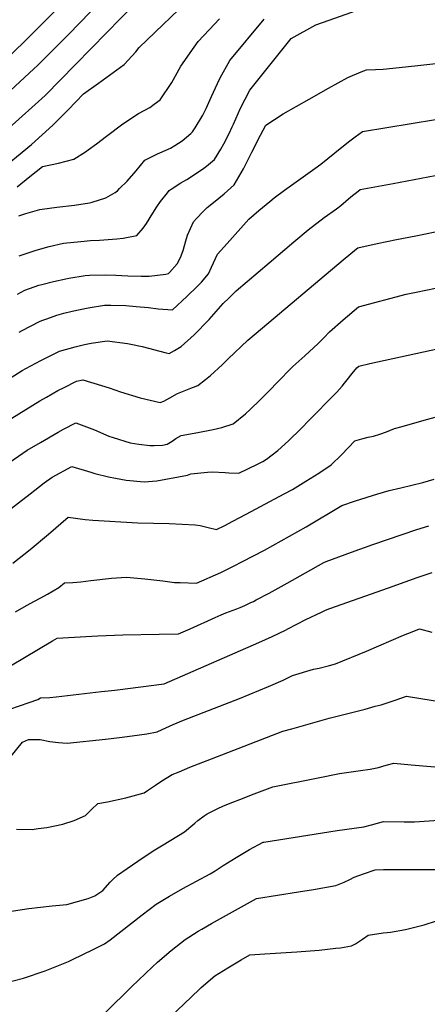
# Model space of a CAD drawing. Units: inches. Extents: x 2609368 to 2614701, y 1486085 to 1491469.
# Drawn here: x 2612543 to 2612880, y 1487287 to 1488101 of the extents above; entities that cross this region are included whole.
import ezdxf

# ---------------------------------------------------------------- set-up
doc = ezdxf.new("R2010")
doc.units = ezdxf.units.IN
doc.header["$MEASUREMENT"] = 0
doc.layers.add('tile_2735_22_contour_10ft', color=232, linetype='Continuous')

msp = doc.modelspace()

# ---------------------------------------------------------------- linework, layer by layer
at = {"layer": 'tile_2735_22_contour_10ft'}
for points, elevation in [([(2612533.85, 1488010.98), (2612563.77, 1488038.06), (2612588.85, 1488063.64), (2612614.71, 1488090.13), (2612648.58, 1488125.12), (2612666.44, 1488141.1), (2612675.43, 1488148.81), (2612694.61, 1488164.28), (2612708.47, 1488175.9), (2612722.25, 1488187.63), (2612769.87, 1488231.96), (2612774.69, 1488239.32), (2612781.71, 1488252.49), (2612799.45, 1488287.79), (2612821.94, 1488284.18), (2612833.17, 1488282.25), (2612836.43, 1488281.51), (2612852.22, 1488277.62), (2612856.23, 1488276.62), (2612867.35, 1488273.23), (2612876.34, 1488270.39), (2612891.31, 1488265.56)], 9510), ([(2612492.58, 1488032.25), (2612527.67, 1488064.08), (2612547.66, 1488083.45), (2612601.87, 1488138.4)], 9490), ([(2612519.56, 1488027.71), (2612554.46, 1488059.91), (2612557.39, 1488062.7), (2612583.26, 1488088.8), (2612609.78, 1488115.93)], 9500), ([(2612522.68, 1487973.21), (2612552.44, 1487997.48), (2612570.18, 1488013.32), (2612577.62, 1488020.97), (2612582.69, 1488026.2), (2612595.39, 1488039.25), (2612607.97, 1488048.08), (2612629.15, 1488063.65), (2612638.65, 1488074.16), (2612641.49, 1488077.56), (2612680.76, 1488115.4)], 9520), ([(2612542.38, 1487905.5), (2612546.51, 1487906.88), (2612555.52, 1487909.89), (2612562.29, 1487911.82), (2612567, 1487913.11), (2612578.86, 1487915.79), (2612593.3, 1487917.35), (2612601.32, 1487918.01), (2612608.74, 1487918.38), (2612623.03, 1487919.5), (2612628.32, 1487920.11), (2612639.65, 1487922.14), (2612644.92, 1487928.21), (2612647.55, 1487932.09), (2612652.89, 1487940.68), (2612655.98, 1487945.98), (2612659.25, 1487950.38), (2612664.92, 1487957.63), (2612666.32, 1487959.37), (2612667.93, 1487960.56), (2612675.8, 1487965.76), (2612680.83, 1487968.45), (2612692.3, 1487976.05), (2612695, 1487977.87), (2612697.01, 1487979.47), (2612703.68, 1487985.04), (2612709.01, 1487993.63), (2612711.55, 1487997.89), (2612715.87, 1488006.62), (2612718.42, 1488011.99), (2612719.55, 1488014.38), (2612725.24, 1488027.62), (2612732.83, 1488042.4), (2612767.22, 1488085.01), (2612787.44, 1488096.29), (2612798.57, 1488100.38), (2612834.21, 1488113.02)], 9550), ([(2612540.55, 1487962.37), (2612551.13, 1487970.99), (2612561.57, 1487979.36), (2612574.79, 1487982.17), (2612587.49, 1487985.22), (2612597.06, 1487991.33), (2612599.46, 1487993.05), (2612606.2, 1487997.96), (2612614.41, 1488004.26), (2612628.11, 1488014.62), (2612640.97, 1488023.04), (2612650.26, 1488028.2), (2612653.95, 1488030.74), (2612658.72, 1488034.39), (2612668.38, 1488048.65), (2612675.93, 1488062.21), (2612686.89, 1488077.98), (2612690.27, 1488082.6), (2612699.24, 1488092.34), (2612707.76, 1488101.49)], 9530), ([(2612541.97, 1487938.53), (2612547.87, 1487940.47), (2612559.37, 1487943.66), (2612561.45, 1487944), (2612573.51, 1487945.66), (2612587.94, 1487947.23), (2612600.31, 1487949.18), (2612602.71, 1487949.71), (2612613.82, 1487953.38), (2612621.6, 1487957.88), (2612623.53, 1487959.27), (2612625.36, 1487960.96), (2612631.59, 1487967.02), (2612638.94, 1487975.65), (2612646.21, 1487984.39), (2612656.56, 1487989.69), (2612658.67, 1487990.56), (2612667.28, 1487994.53), (2612671.06, 1487996.61), (2612677.02, 1488000.59), (2612684.16, 1488006.53), (2612685.51, 1488007.89), (2612687.88, 1488011.32), (2612694.15, 1488021.72), (2612696.92, 1488027.33), (2612701.38, 1488037.04), (2612706.09, 1488047.8), (2612708.37, 1488052.7), (2612716.36, 1488066.87), (2612744.69, 1488100.98)], 9540), ([(2612540.9, 1487873.66), (2612546.88, 1487876.92), (2612558.53, 1487881.11), (2612561.06, 1487881.8), (2612570.75, 1487884.31), (2612580.97, 1487886.38), (2612583.46, 1487886.88), (2612596.87, 1487889.21), (2612600.4, 1487889.36), (2612614.02, 1487889.71), (2612622.13, 1487889.32), (2612632.1, 1487888.76), (2612643.07, 1487888.52), (2612649.73, 1487888.5), (2612663.52, 1487890.28), (2612665.63, 1487890.71), (2612666.62, 1487891.61), (2612672.78, 1487898.86), (2612675.68, 1487903.97), (2612677.86, 1487909.69), (2612680.08, 1487917.94), (2612681.49, 1487922.47), (2612686.37, 1487933.57), (2612688.87, 1487936.22), (2612694.35, 1487942.02), (2612697.77, 1487945.48), (2612702.84, 1487949.6), (2612707.35, 1487953.14), (2612711.61, 1487956.65), (2612720, 1487964.19), (2612727.58, 1487977.41), (2612734.72, 1487991.17), (2612741.73, 1488005.11), (2612746.06, 1488013.51), (2612760.38, 1488022.76), (2612781.86, 1488034.91), (2612797.92, 1488043.93), (2612814.05, 1488052.83), (2612824.84, 1488057.48), (2612829.3, 1488059.23), (2612836.81, 1488059.47), (2612842.99, 1488059.87), (2612856.35, 1488061.07), (2612871.67, 1488062.86), (2612886.58, 1488064.38)], 9560), ([(2612542.42, 1487842.32), (2612544.94, 1487843.8), (2612559.22, 1487851.06), (2612561.12, 1487851.96), (2612565.18, 1487853.41), (2612573.39, 1487856.29), (2612579.32, 1487857.91), (2612586.13, 1487859.66), (2612599.26, 1487862.44), (2612612.82, 1487864.57), (2612618.21, 1487864.59), (2612630.51, 1487864.21), (2612638.98, 1487863.63), (2612649.17, 1487862.66), (2612657.17, 1487861.6), (2612668.97, 1487860.71), (2612681.01, 1487871.65), (2612689.71, 1487880.35), (2612692.95, 1487883.73), (2612698.83, 1487890.4), (2612701.16, 1487896.15), (2612706.3, 1487906.9), (2612714.08, 1487915.62), (2612732.16, 1487935.75), (2612740.45, 1487942.9), (2612749.38, 1487950.44), (2612753.06, 1487953.32), (2612761.66, 1487959.79), (2612786.75, 1487977.52), (2612791.7, 1487981.19), (2612803.12, 1487990.46), (2612814.53, 1487999.74), (2612820, 1488003.91), (2612825.92, 1488008.26), (2612886.33, 1488018.1)], 9570), ([(2612530.35, 1487801.42), (2612544.88, 1487810.52), (2612547.76, 1487812.19), (2612560.11, 1487818.94), (2612575.59, 1487826.59), (2612588.54, 1487830.23), (2612596.4, 1487832), (2612601.94, 1487833.09), (2612614.96, 1487835.1), (2612631.87, 1487832.98), (2612634.54, 1487832.44), (2612643.97, 1487830.52), (2612663.67, 1487825.18), (2612666.36, 1487824.54), (2612670.76, 1487827.1), (2612676.1, 1487830.45), (2612686.85, 1487840.17), (2612688.88, 1487842.01), (2612697.14, 1487850.64), (2612699.22, 1487852.89), (2612710.91, 1487866.13), (2612715.76, 1487870.76), (2612721.78, 1487876.36), (2612748.86, 1487899.7), (2612769.31, 1487916.99), (2612781.08, 1487926.94), (2612794.4, 1487937.09), (2612804.45, 1487944.24), (2612808.02, 1487947.12), (2612816.47, 1487954.1), (2612822.52, 1487958.94), (2612824.11, 1487960.2), (2612851.38, 1487965.36), (2612886.08, 1487971.82)], 9580), ([(2612515, 1487758.21), (2612559.38, 1487785.44), (2612565, 1487788.63), (2612574.36, 1487793.96), (2612579.4, 1487796.47), (2612589.82, 1487801.65), (2612594.91, 1487802.74), (2612610.34, 1487798.23), (2612616.75, 1487796.35), (2612626.11, 1487793.05), (2612642.19, 1487788.02), (2612658.91, 1487784.12), (2612661.78, 1487785.37), (2612664.29, 1487786.57), (2612666.86, 1487788.01), (2612673.17, 1487791.52), (2612684.06, 1487795.87), (2612686.37, 1487796.72), (2612690.09, 1487798.18), (2612696.34, 1487803.19), (2612700.34, 1487806.45), (2612709.98, 1487815.38), (2612714.93, 1487820.32), (2612731.35, 1487835.66), (2612738.1, 1487841.57), (2612810.18, 1487902.17), (2612821.12, 1487911.22), (2612822.3, 1487912.13), (2612838.22, 1487915.5), (2612854.21, 1487918.81), (2612870.19, 1487922.06), (2612886.18, 1487925.29)], 9590), ([(2612530.11, 1487731.76), (2612549.07, 1487744.7), (2612559.83, 1487751.15), (2612574.52, 1487759.66), (2612579.03, 1487762.07), (2612589.14, 1487767.29), (2612604.63, 1487761.5), (2612616.5, 1487756.43), (2612620.07, 1487755.19), (2612634.12, 1487750.74), (2612641.17, 1487749.72), (2612650.29, 1487748.56), (2612653.78, 1487748.61), (2612660.74, 1487748.98), (2612664.62, 1487749.68), (2612667.41, 1487751.41), (2612669.54, 1487752.76), (2612671.73, 1487754.3), (2612676.17, 1487756.78), (2612689.9, 1487759.26), (2612702.74, 1487761.93), (2612709.78, 1487763.41), (2612719.03, 1487766.38), (2612729.24, 1487774.68), (2612733.35, 1487778.39), (2612741.4, 1487786.27), (2612749.9, 1487794.8), (2612754.96, 1487800.02), (2612768.51, 1487813.77), (2612778.32, 1487822.6), (2612789.5, 1487832.8), (2612793.95, 1487837.47), (2612798.73, 1487842.46), (2612810.1, 1487852.4), (2612822.63, 1487863.19), (2612862.25, 1487873.71), (2612870.45, 1487875.42), (2612886.44, 1487878.64)], 9600), ([(2612518.68, 1487683.62), (2612551.37, 1487708.71), (2612563.11, 1487717.62), (2612569.6, 1487722.43), (2612585.86, 1487731.3), (2612601.44, 1487726.6), (2612604.81, 1487725.44), (2612616.16, 1487722.61), (2612621.82, 1487721.53), (2612630.8, 1487720.02), (2612645.62, 1487718.5), (2612656.13, 1487719.36), (2612681.39, 1487723.98), (2612684.32, 1487725.16), (2612697.92, 1487726.53), (2612701.68, 1487726.8), (2612712.49, 1487726.36), (2612715.64, 1487725.87), (2612723.85, 1487725.64), (2612739.16, 1487733.02), (2612743.64, 1487735.27), (2612746.64, 1487737.26), (2612756.06, 1487744.34), (2612764.91, 1487752.52), (2612775.22, 1487762.64), (2612782.3, 1487769.75), (2612802.99, 1487790.73), (2612804.92, 1487792.7), (2612809.19, 1487797.62), (2612811.22, 1487800.17), (2612813.27, 1487802.81), (2612817.49, 1487808.21), (2612821.47, 1487812.85), (2612823.02, 1487814.22), (2612831.98, 1487816.48), (2612889.08, 1487828.85)], 9610), ([(2612537.17, 1487651.38), (2612551.49, 1487662.53), (2612566.64, 1487675.29), (2612582.72, 1487689.29), (2612597, 1487687.39), (2612603.11, 1487686.75), (2612640.34, 1487684.59), (2612666.29, 1487683.95), (2612687.65, 1487682.86), (2612691.83, 1487682.56), (2612698.61, 1487680.89), (2612705.42, 1487679.14), (2612712.16, 1487682.51), (2612718.9, 1487685.92), (2612730.01, 1487691.72), (2612761.44, 1487708.49), (2612768.14, 1487712.32), (2612779.14, 1487718.98), (2612789.93, 1487725.69), (2612800.21, 1487732.54), (2612808.6, 1487740.85), (2612819.59, 1487752.32), (2612825.4, 1487754.04), (2612830.67, 1487755.4), (2612835.1, 1487756.27), (2612840.3, 1487758.05), (2612845.78, 1487759.94), (2612852.55, 1487762.64), (2612858.7, 1487764.4), (2612876.89, 1487769.54), (2612895.13, 1487774.53)], 9620), ([(2612539.25, 1487610.98), (2612546.4, 1487615.06), (2612551.51, 1487617.91), (2612563.31, 1487624.22), (2612565.87, 1487625.69), (2612575.14, 1487631.14), (2612579.89, 1487635.05), (2612586.69, 1487635.19), (2612593.33, 1487635.91), (2612601.51, 1487636.84), (2612618.51, 1487638.86), (2612630.97, 1487639.71), (2612646.12, 1487638.42), (2612661.15, 1487636.56), (2612670.61, 1487635.32), (2612675.5, 1487635.17), (2612688.77, 1487634.82), (2612709.11, 1487643.63), (2612713.45, 1487645.78), (2612719.56, 1487648.83), (2612726.94, 1487652.55), (2612745.16, 1487662.15), (2612779.46, 1487681.36), (2612809.02, 1487699.03), (2612820.31, 1487702.86), (2612838.7, 1487708.74), (2612847.96, 1487711.42), (2612857.63, 1487713.62), (2612875.84, 1487717.99), (2612885.26, 1487720.67)], 9630), ([(2612535.16, 1487566.27), (2612569.89, 1487587.12), (2612573.65, 1487589.28), (2612597.4, 1487590.75), (2612607.42, 1487591.31), (2612627.92, 1487592.1), (2612657.94, 1487592.48), (2612674, 1487592.77), (2612683.67, 1487597.09), (2612704.19, 1487606.45), (2612709.21, 1487608.67), (2612713.15, 1487610.14), (2612722.26, 1487613.48), (2612724.89, 1487614.56), (2612728.68, 1487616.24), (2612733.86, 1487618.69), (2612735.86, 1487619.66), (2612738.11, 1487620.85), (2612748.83, 1487626.57), (2612763.85, 1487634.82), (2612794.05, 1487651.88), (2612796, 1487652.67), (2612816.85, 1487660.28), (2612834.65, 1487666.7), (2612870.81, 1487679.04), (2612880.9, 1487682.15)], 9640), ([(2612534.73, 1487530.48), (2612550.56, 1487536.08), (2612557.81, 1487538.48), (2612560.09, 1487539.92), (2612567.69, 1487540.26), (2612572.99, 1487540.78), (2612610.24, 1487545.18), (2612621.33, 1487546.22), (2612623.66, 1487546.49), (2612662.17, 1487551.48), (2612740.41, 1487585.71), (2612751.53, 1487590.68), (2612762.34, 1487595.93), (2612764.21, 1487596.91), (2612779.08, 1487604.73), (2612792.23, 1487610.81), (2612795.59, 1487612.32), (2612798.97, 1487613.69), (2612847.39, 1487631), (2612861.17, 1487635.91), (2612871.17, 1487639.36), (2612883.5, 1487643.56)], 9650), ([(2612535.82, 1487491.66), (2612545.2, 1487503.23), (2612550.15, 1487505.6), (2612559.58, 1487505.46), (2612567.61, 1487503.74), (2612574.87, 1487502.9), (2612581.93, 1487502.38), (2612613.69, 1487505.77), (2612627.34, 1487507.46), (2612641.65, 1487509.37), (2612647.71, 1487510.28), (2612656.36, 1487511.72), (2612660.58, 1487513.7), (2612663.48, 1487515.13), (2612669.49, 1487517.82), (2612678.08, 1487521.52), (2612724.33, 1487539.43), (2612748.28, 1487549.27), (2612760.46, 1487554.61), (2612768.28, 1487558.31), (2612785.52, 1487563.52), (2612790.34, 1487564.58), (2612798.75, 1487566.56), (2612803.83, 1487567.99), (2612829.38, 1487578.38), (2612859.85, 1487591.65), (2612867.02, 1487594.58), (2612873.12, 1487597.06), (2612883.21, 1487594.25)], 9660), ([(2612540.04, 1487431.24), (2612552.95, 1487431.18), (2612558.15, 1487431.85), (2612565.29, 1487432.83), (2612578.35, 1487435.45), (2612587.74, 1487438.43), (2612597.21, 1487442.51), (2612602, 1487447.61), (2612607.39, 1487452.46), (2612615.25, 1487453.85), (2612630.34, 1487457.21), (2612645.67, 1487461.46), (2612648.41, 1487463.28), (2612655.01, 1487467.79), (2612660.26, 1487471.35), (2612668.7, 1487476.43), (2612674.44, 1487478.83), (2612683.37, 1487482.56), (2612701.2, 1487489.54), (2612760.18, 1487512.38), (2612767.58, 1487514.33), (2612798.5, 1487523.16), (2612828.21, 1487530.65), (2612836.64, 1487532.94), (2612841.4, 1487534.23), (2612853.99, 1487538.18), (2612862.52, 1487541.42), (2612916.66, 1487532.43)], 9670), ([(2612530.37, 1487362.6), (2612550.36, 1487365.6), (2612569.56, 1487367.99), (2612581.66, 1487368.95), (2612599.28, 1487374.11), (2612604.82, 1487376.31), (2612611.34, 1487380.71), (2612617.39, 1487387.42), (2612619.86, 1487389.81), (2612623.63, 1487393.19), (2612631.47, 1487398.84), (2612644.78, 1487407.82), (2612654.54, 1487414.2), (2612661.29, 1487418.25), (2612678.82, 1487429), (2612687.62, 1487436.4), (2612690.04, 1487438.51), (2612695.2, 1487442.42), (2612697.76, 1487443.96), (2612706.4, 1487448.54), (2612710.6, 1487450.28), (2612716.56, 1487452.71), (2612726.86, 1487456.78), (2612734.19, 1487459.6), (2612752.07, 1487466.45), (2612789.39, 1487473.86), (2612807.11, 1487477.24), (2612824.52, 1487479.94), (2612832.31, 1487480.94), (2612839.2, 1487482.44), (2612845.49, 1487484.13), (2612851.92, 1487485.79)], 9680), ([(2612851.92, 1487485.79), (2612866.22, 1487484.56), (2612895.44, 1487482.15)], 9680), ([(2612528.94, 1487303.71), (2612545.78, 1487308.16), (2612563.86, 1487314.1), (2612583.08, 1487321.95), (2612586.36, 1487323.45), (2612603.56, 1487331.88), (2612612.88, 1487336.5), (2612617.49, 1487339.86), (2612643.91, 1487360.43), (2612655.65, 1487369.2), (2612666.47, 1487375.91), (2612677.68, 1487382.15), (2612688.99, 1487388.26), (2612700.25, 1487394.44), (2612704.21, 1487396.92), (2612710.97, 1487401.27), (2612721.76, 1487408.02), (2612732.79, 1487414.47), (2612743.98, 1487420.51), (2612744.38, 1487420.57), (2612805.21, 1487430.34), (2612827.05, 1487433.27), (2612833.53, 1487434.88), (2612843.26, 1487437.72), (2612860.59, 1487437.48), (2612869.11, 1487437.45), (2612897.2, 1487439.25)], 9690), ([(2612613.62, 1487279.76), (2612635.06, 1487301.05), (2612652.47, 1487317.41), (2612656.69, 1487321.23), (2612667.85, 1487330.88), (2612679.49, 1487339.97), (2612682.51, 1487341.97), (2612690.14, 1487346.89), (2612693.34, 1487348.74), (2612701.26, 1487353.24), (2612738.47, 1487374.02), (2612773.19, 1487379.55), (2612785.61, 1487381.37), (2612804.02, 1487384.65), (2612810.96, 1487387.4), (2612815.68, 1487389.82), (2612819.12, 1487391.72), (2612826.84, 1487394.38), (2612836.64, 1487397.68), (2612843.49, 1487397.86), (2612854.08, 1487398.03), (2612905.52, 1487398.11)], 9700), ([(2612655.43, 1487264.63), (2612680.18, 1487288.15), (2612683.29, 1487291.18), (2612692.62, 1487300.27), (2612703.96, 1487309.96), (2612714.71, 1487316.76), (2612725.65, 1487323.32), (2612732.96, 1487327.53), (2612745.2, 1487328.36), (2612771.79, 1487329.94), (2612790.19, 1487331.37), (2612804, 1487332.83), (2612807.78, 1487333.32), (2612817.02, 1487334.82), (2612820.38, 1487336.63), (2612823.65, 1487338.78), (2612826, 1487340.46), (2612830.79, 1487343.76), (2612843.09, 1487345.71), (2612846.47, 1487345.99), (2612849.09, 1487346.27), (2612861.49, 1487348.48), (2612877.05, 1487352.2), (2612887.1, 1487355.44)], 9710)]:
    msp.add_lwpolyline(points, dxfattribs=dict(at, elevation=elevation))

doc.saveas('drawing.dxf')
